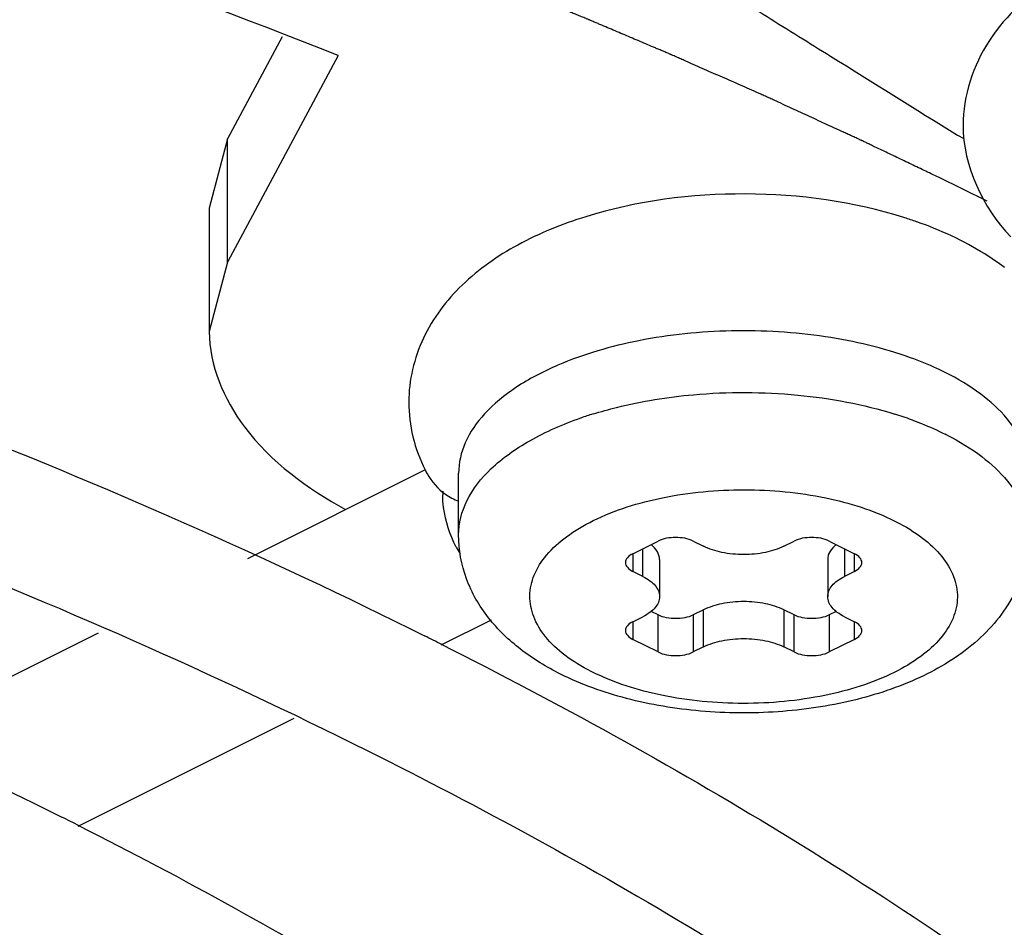
# Paper-space layout 'MCAD-FC-C2-IP21-WITH-DISCONNECT_1_2' of a CAD drawing. Units: millimetres. Extents: x 0 to 420, y 0 to 297.
# Drawn here: x 368 to 369, y 51 to 52 of the extents above; entities that cross this region are included whole.
import ezdxf

# ---------------------------------------------------------------- set-up
doc = ezdxf.new("R2010")
doc.units = ezdxf.units.MM
doc.header["$LTSCALE"] = 23.1
doc.layers.get('0').update_dxf_attribs({"linetype": 'CONTINUOUS'})
doc.layers.add('2D_ITEMS', color=7, linetype='CONTINUOUS')
doc.layers.add('DATUM_AXIS', color=7, linetype='CONTINUOUS')

psp = doc.layouts.new('MCAD-FC-C2-IP21-WITH-DISCONNECT_1_2')

# ---------------------------------------------------------------- linework, layer by layer
at = {"color": 7, "linetype": 'CONTINUOUS'}
for p, q in [((368.4069, 51.5128), (368.1575, 51.3881)), ((368.4539, 51.4215), (368.4539, 51.5081)), ((368.6983, 51.395), (368.7337, 51.4127)), ((368.7831, 51.4127), (368.7973, 51.4056)), ((368.9104, 51.4056), (368.9246, 51.4127)), ((368.9741, 51.4127), (369.0094, 51.395)), ((368.7359, 51.3869), (368.7359, 51.3349)), ((368.9718, 51.3869), (368.9718, 51.3349)), ((368.7124, 51.3632), (368.6983, 51.3703)), ((369.0094, 51.3703), (368.9953, 51.3632)), ((368.6983, 51.2996), (368.7124, 51.3066)), ((368.7337, 51.3091), (368.7239, 51.314)), ((368.7973, 51.3162), (368.7831, 51.3091)), ((368.9246, 51.3091), (368.9104, 51.3162)), ((368.9838, 51.314), (368.9741, 51.3091)), ((368.9953, 51.3066), (369.0094, 51.2996)), ((368.4996, 51.302), (368.4289, 51.2667)), ((367.9482, 51.2835), (367.6476, 51.1332)), ((368.7337, 51.2571), (368.6983, 51.2748)), ((368.7973, 51.2642), (368.7831, 51.2571)), ((368.9246, 51.2571), (368.9104, 51.2642)), ((369.0094, 51.2748), (368.9741, 51.2571)), ((368.2228, 51.1636), (367.9197, 51.0121))]:
    psp.add_line(p, q, dxfattribs=at)
at = {"color": 9, "linetype": 'CONTINUOUS'}
for p, q in [((368.7124, 51.3632), (368.7124, 51.4021)), ((368.9953, 51.4021), (368.9953, 51.3632)), ((368.6983, 51.395), (368.6983, 51.3703)), ((369.0094, 51.3703), (369.0094, 51.395)), ((368.7337, 51.2571), (368.7337, 51.3091)), ((368.7831, 51.3091), (368.7831, 51.2571)), ((368.7973, 51.2642), (368.7973, 51.3162)), ((368.9104, 51.3162), (368.9104, 51.2642)), ((368.9246, 51.2571), (368.9246, 51.3091)), ((368.9741, 51.3091), (368.9741, 51.2571)), ((368.6983, 51.2996), (368.6983, 51.2748)), ((369.0094, 51.2748), (369.0094, 51.2996))]:
    psp.add_line(p, q, dxfattribs=at)
at = {"color": 7, "linetype": 'CONTINUOUS'}
for centre, radius, start, end in [((368.8992, 51.3005), 0.5944, 70.6008, 72.3108), ((368.6144, 51.6172), 0.2323, 206.6751, 208.1887), ((365.1141, 44.6956), 7.3613, 63.22326, 63.43508), ((364.9231, 45.0771), 6.6502, 63.20071, 63.43511)]:
    psp.add_arc(centre, radius, start, end, dxfattribs=at)
at = {"color": 9, "linetype": 'CONTINUOUS'}
for centre, radius, start, end in [((368.8039, 51.0725), 0.5433, 107.2778, 109.1879), ((368.908, 51.085), 0.5302, 69.9698, 72.6748), ((368.9164, 51.1082), 0.5055, 69.7256, 69.9583), ((368.9615, 51.2125), 0.3918, 62.9824, 63.4356), ((368.5483, 51.4779), 0.1167, 177.6472, 180.0094), ((369.4326, 52.1706), 0.8165, 243.3201, 243.4773), ((368.6169, 51.4893), 0.1867, 207.0444, 210.3985), ((368.2751, 50.4993), 0.8165, 63.3201, 63.4773)]:
    psp.add_arc(centre, radius, start, end, dxfattribs=at)
at = {"color": 7, "linetype": 'CONTINUOUS'}
for points, knots in [([(370.0793, 51.9955), (369.7523, 52.159), (369.1597, 52.5109), (368.438, 53.1644), (367.9716, 53.8981), (367.8594, 54.4385), (367.8592, 54.6948)], [0, 0, 0, 0, 0.299305, 0.560987, 0.790193, 1, 1, 1, 1]), ([(361.9216, 52.3254), (362.5068, 52.3733), (363.6765, 52.3985), (365.388, 52.2344), (366.9786, 51.8782), (367.9611, 51.5023), (368.4062, 51.2797)], [0, 0, 0, 0, 0.265361, 0.527259, 0.775125, 1, 1, 1, 1]), ([(369.5716, 52.2869), (369.5204, 52.2832), (369.423, 52.2668), (369.2916, 52.2126), (369.1901, 52.1239), (369.1616, 52.0382), (369.1617, 51.9965)], [0, 0, 0, 0, 0.281409, 0.537612, 0.771344, 1, 1, 1, 1]), ([(361.9962, 52.1508), (363.132, 52.239), (364.8266, 52.1771), (366.9359, 51.7018), (367.8929, 51.3351), (368.3257, 51.1187)], [0, 0, 0, 0, 0.52784, 0.775805, 1, 1, 1, 1]), ([(362.053, 51.9714), (363.0993, 52.0558), (364.6624, 52.0018), (366.6102, 51.5649), (367.4959, 51.2258), (367.8971, 51.0252)], [0, 0, 0, 0, 0.526805, 0.774868, 1, 1, 1, 1]), ([(369.0799, 51.8669), (369.0081, 51.8898), (368.8562, 51.9102), (368.6698, 51.8863), (368.5373, 51.8331), (368.4566, 51.7769), (368.3986, 51.701), (368.384, 51.6387), (368.3839, 51.608)], [0, 0, 0, 0, 0.270217, 0.540888, 0.66452, 0.779283, 0.889655, 1, 1, 1, 1]), ([(369.2197, 51.7971), (369.2108, 51.8039), (369.1725, 51.8301), (369.1299, 51.8496), (369.0967, 51.8612)], [0, 0, 0, 0, 0.240869, 1, 1, 1, 1]), ([(369.0879, 51.6703), (369.0494, 51.6842), (368.9661, 51.7038), (368.8372, 51.7115), (368.7101, 51.6986), (368.6295, 51.6754), (368.5931, 51.6598)], [0, 0, 0, 0, 0.24336, 0.505286, 0.764427, 1, 1, 1, 1]), ([(369.1367, 51.6496), (369.1329, 51.6515), (369.1169, 51.6591), (369.1005, 51.6658), (369.0879, 51.6703)], [0, 0, 0, 0, 0.241706, 1, 1, 1, 1]), ([(368.5931, 51.6598), (368.5727, 51.651), (368.5358, 51.6319), (368.4905, 51.5954), (368.4611, 51.5538), (368.4539, 51.5227), (368.4539, 51.5081)], [0, 0, 0, 0, 0.307255, 0.572249, 0.798393, 1, 1, 1, 1]), ([(369.2539, 51.5081), (369.2539, 51.5214), (369.248, 51.5495), (369.2236, 51.5878), (369.1855, 51.6222), (369.1541, 51.6409), (369.1367, 51.6496)], [0, 0, 0, 0, 0.206567, 0.434516, 0.69742, 1, 1, 1, 1]), ([(368.597, 51.226), (368.5773, 51.2359), (368.5402, 51.2584), (368.4935, 51.3032), (368.4616, 51.3585), (368.4539, 51.4006), (368.4539, 51.4215)], [0, 0, 0, 0, 0.259512, 0.508134, 0.753573, 1, 1, 1, 1]), ([(369.2539, 51.4215), (369.2539, 51.407), (369.2502, 51.3778), (369.2291, 51.3233), (369.1801, 51.2653), (369.1001, 51.217), (369.0056, 51.1856), (368.9015, 51.1704), (368.7942, 51.1713), (368.6909, 51.1883), (368.6263, 51.2114), (368.597, 51.226)], [0, 0, 0, 0, 0.055692, 0.111181, 0.221982, 0.338561, 0.465297, 0.60089, 0.73964, 0.874455, 1, 1, 1, 1]), ([(368.7831, 51.4127), (368.7756, 51.4165), (368.7584, 51.4192), (368.7412, 51.4165), (368.7337, 51.4127)], [0, 0, 0, 0, 0.5, 1, 1, 1, 1]), ([(368.9741, 51.4127), (368.9665, 51.4165), (368.9493, 51.4192), (368.9321, 51.4165), (368.9246, 51.4127)], [0, 0, 0, 0, 0.5, 1, 1, 1, 1]), ([(368.7359, 51.3869), (368.7359, 51.3907), (368.7333, 51.399), (368.7275, 51.405), (368.724, 51.4079)], [0, 0, 0, 0, 0.45755, 1, 1, 1, 1]), ([(368.9104, 51.4056), (368.9023, 51.4016), (368.8835, 51.3957), (368.8539, 51.393), (368.8242, 51.3957), (368.8054, 51.4016), (368.7973, 51.4056)], [0, 0, 0, 0, 0.23538, 0.5, 0.76462, 1, 1, 1, 1]), ([(368.9837, 51.4079), (368.9803, 51.405), (368.9744, 51.399), (368.9718, 51.3907), (368.9718, 51.3869)], [0, 0, 0, 0, 0.54245, 1, 1, 1, 1]), ([(368.6983, 51.395), (368.6955, 51.3936), (368.6906, 51.3906), (368.688, 51.3851), (368.688, 51.3827)], [0, 0, 0, 0, 0.56803, 1, 1, 1, 1]), ([(369.0197, 51.3827), (369.0197, 51.3851), (369.0171, 51.3906), (369.0122, 51.3936), (369.0094, 51.395)], [0, 0, 0, 0, 0.43197, 1, 1, 1, 1]), ([(368.688, 51.3827), (368.688, 51.3803), (368.6906, 51.3748), (368.6955, 51.3717), (368.6983, 51.3703)], [0, 0, 0, 0, 0.43197, 1, 1, 1, 1]), ([(369.0094, 51.3703), (369.0122, 51.3717), (369.0171, 51.3748), (369.0197, 51.3803), (369.0197, 51.3827)], [0, 0, 0, 0, 0.56803, 1, 1, 1, 1]), ([(368.7124, 51.3632), (368.7159, 51.3615), (368.7222, 51.3577), (368.7317, 51.3493), (368.7359, 51.3404), (368.7359, 51.3349)], [0, 0, 0, 0, 0.304573, 0.569293, 1, 1, 1, 1]), ([(368.9718, 51.3349), (368.9718, 51.3404), (368.976, 51.3493), (368.9855, 51.3577), (368.9918, 51.3615), (368.9953, 51.3632)], [0, 0, 0, 0, 0.430707, 0.695427, 1, 1, 1, 1]), ([(368.7359, 51.3349), (368.7359, 51.3294), (368.7317, 51.3206), (368.7222, 51.3121), (368.7159, 51.3084), (368.7124, 51.3066)], [0, 0, 0, 0, 0.430707, 0.695427, 1, 1, 1, 1]), ([(368.9953, 51.3066), (368.9918, 51.3084), (368.9855, 51.3121), (368.976, 51.3206), (368.9718, 51.3294), (368.9718, 51.3349)], [0, 0, 0, 0, 0.304573, 0.569293, 1, 1, 1, 1]), ([(368.9104, 51.3162), (368.9023, 51.3203), (368.8835, 51.3261), (368.8539, 51.3289), (368.8242, 51.3261), (368.8054, 51.3203), (368.7973, 51.3162)], [0, 0, 0, 0, 0.23538, 0.5, 0.76462, 1, 1, 1, 1]), ([(368.7831, 51.3091), (368.7756, 51.3053), (368.7584, 51.3026), (368.7412, 51.3053), (368.7337, 51.3091)], [0, 0, 0, 0, 0.5, 1, 1, 1, 1]), ([(368.9741, 51.3091), (368.9665, 51.3053), (368.9493, 51.3026), (368.9321, 51.3053), (368.9246, 51.3091)], [0, 0, 0, 0, 0.5, 1, 1, 1, 1]), ([(368.6983, 51.2996), (368.6955, 51.2982), (368.6906, 51.2951), (368.688, 51.2896), (368.688, 51.2872)], [0, 0, 0, 0, 0.56803, 1, 1, 1, 1]), ([(369.0197, 51.2872), (369.0197, 51.2896), (369.0171, 51.2951), (369.0122, 51.2982), (369.0094, 51.2996)], [0, 0, 0, 0, 0.43197, 1, 1, 1, 1]), ([(368.688, 51.2872), (368.688, 51.2848), (368.6906, 51.2793), (368.6955, 51.2762), (368.6983, 51.2748)], [0, 0, 0, 0, 0.43197, 1, 1, 1, 1]), ([(369.0094, 51.2748), (369.0122, 51.2762), (369.0171, 51.2793), (369.0197, 51.2848), (369.0197, 51.2872)], [0, 0, 0, 0, 0.56803, 1, 1, 1, 1]), ([(368.4305, 51.2675), (368.7542, 51.1042), (369.3407, 50.753), (370.0545, 50.1021), (370.5154, 49.3721), (370.6261, 48.8352), (370.6263, 48.5805)], [0, 0, 0, 0, 0.299005, 0.560567, 0.789893, 1, 1, 1, 1]), ([(368.7973, 51.2642), (368.8054, 51.2683), (368.8242, 51.2741), (368.8539, 51.2769), (368.8835, 51.2741), (368.9023, 51.2683), (368.9104, 51.2642)], [0, 0, 0, 0, 0.23538, 0.5, 0.76462, 1, 1, 1, 1]), ([(368.7337, 51.2571), (368.7412, 51.2534), (368.7584, 51.2507), (368.7756, 51.2534), (368.7831, 51.2571)], [0, 0, 0, 0, 0.5, 1, 1, 1, 1]), ([(368.9246, 51.2571), (368.9321, 51.2534), (368.9493, 51.2507), (368.9665, 51.2534), (368.9741, 51.2571)], [0, 0, 0, 0, 0.5, 1, 1, 1, 1]), ([(368.3257, 51.1187), (368.642, 50.9606), (369.2121, 50.6226), (369.9017, 50.0008), (370.341, 49.3152), (370.4462, 48.8151), (370.4463, 48.5804)], [0, 0, 0, 0, 0.306068, 0.570302, 0.796922, 1, 1, 1, 1]), ([(367.9214, 51.013), (368.2139, 50.8652), (368.7441, 50.5474), (369.3894, 49.9582), (369.8062, 49.297), (369.9062, 48.8105), (369.9063, 48.5796)], [0, 0, 0, 0, 0.298648, 0.560066, 0.789528, 1, 1, 1, 1])]:
    psp.add_open_spline(points, degree=3, knots=knots, dxfattribs=at)
for points in [[(369.1617, 51.9965), (369.1618, 51.9398), (369.1894, 51.881), (369.2287, 51.8401)], [(368.3839, 51.608), (368.3838, 51.5754), (368.3921, 51.542), (368.4068, 51.5129)], [(368.4096, 51.5075), (368.4157, 51.4961), (368.4248, 51.4861), (368.4353, 51.4787)], [(368.4353, 51.4787), (368.441, 51.4747), (368.4473, 51.4714), (368.4537, 51.4688)]]:
    psp.add_open_spline(points, degree=3, dxfattribs=at)
at = {"color": 9, "linetype": 'CONTINUOUS'}
for points, knots in [([(368.7834, 51.6184), (368.832, 51.6227), (368.9275, 51.6224), (369.0217, 51.6049), (369.0659, 51.5911)], [0, 0, 0, 0, 0.513234, 1, 1, 1, 1]), ([(368.6425, 51.5913), (368.6534, 51.5947), (368.6996, 51.6076), (368.7471, 51.6152), (368.7834, 51.6184)], [0, 0, 0, 0, 0.239512, 1, 1, 1, 1]), ([(368.4539, 51.4215), (368.4539, 51.4379), (368.4632, 51.4733), (368.5, 51.5188), (368.5557, 51.5577), (368.6006, 51.5771), (368.6253, 51.5857)], [0, 0, 0, 0, 0.19537, 0.419597, 0.687445, 1, 1, 1, 1]), ([(369.0915, 51.5824), (369.0955, 51.5809), (369.1108, 51.5751), (369.1258, 51.5684), (369.1367, 51.5629)], [0, 0, 0, 0, 0.257651, 1, 1, 1, 1]), ([(369.1395, 51.5616), (369.1565, 51.5529), (369.1871, 51.5344), (369.2243, 51.5002), (369.2482, 51.4623), (369.2539, 51.4346), (369.2539, 51.4215)], [0, 0, 0, 0, 0.301923, 0.564557, 0.792764, 1, 1, 1, 1]), ([(368.6397, 51.2299), (368.6269, 51.2364), (368.6037, 51.2504), (368.5756, 51.2763), (368.5578, 51.3051), (368.5518, 51.3361), (368.5587, 51.3669), (368.5773, 51.3955), (368.6061, 51.4212), (368.6593, 51.4524), (368.7436, 51.4782), (368.8545, 51.4885), (368.9654, 51.478), (369.0355, 51.4562), (369.066, 51.441)], [0, 0, 0, 0, 0.059913, 0.111957, 0.157135, 0.198208, 0.239447, 0.285052, 0.337655, 0.398141, 0.540005, 0.699277, 0.858437, 1, 1, 1, 1]), ([(368.4506, 51.4044), (368.4417, 51.4217), (368.4335, 51.4465), (368.4316, 51.4719), (368.4316, 51.4779)], [0, 0, 0, 0, 0.765172, 1, 1, 1, 1]), ([(369.068, 51.44), (369.0808, 51.4334), (369.1041, 51.4194), (369.1321, 51.3935), (369.1499, 51.3647), (369.1559, 51.3338), (369.149, 51.3029), (369.1304, 51.2744), (369.1017, 51.2487), (369.0484, 51.2175), (368.9642, 51.1916), (368.8532, 51.1813), (368.7423, 51.1918), (368.6722, 51.2136), (368.6417, 51.2289)], [0, 0, 0, 0, 0.059913, 0.111957, 0.157135, 0.198208, 0.239447, 0.285052, 0.337655, 0.398141, 0.540005, 0.699277, 0.858437, 1, 1, 1, 1])]:
    psp.add_open_spline(points, degree=3, knots=knots, dxfattribs=at)
at = {"layer": '2D_ITEMS', "color": 40, "linetype": 'CONTINUOUS'}
for p, q in [((369.1538, 51.9829), (369.1629, 51.9782)), ((369.1955, 51.89), (369.1273, 51.9236))]:
    psp.add_line(p, q, dxfattribs=at)
for points, knots in [([(367.0802, 56.1238), (367.063, 56.0787), (367.0372, 56.011), (367.0028, 55.9208), (366.9769, 55.8532), (366.9511, 55.7856), (366.9253, 55.7179), (366.9038, 55.6615), (366.8866, 55.6164), (366.8737, 55.5826), (366.8608, 55.5488), (366.85, 55.5206), (366.8414, 55.4981), (366.835, 55.4811), (366.8285, 55.4642), (366.8231, 55.4501), (366.8188, 55.4389), (366.8156, 55.4304), (366.8129, 55.4234), (366.8108, 55.4177), (366.8091, 55.4135), (366.8078, 55.41), (366.8067, 55.4072), (366.8061, 55.4054), (366.8055, 55.404), (366.8052, 55.4031), (366.8049, 55.4025), (366.8048, 55.4021), (366.8048, 55.4018), (366.8048, 55.4013), (366.8048, 55.4002), (366.8047, 55.3986), (366.8047, 55.3964), (366.8046, 55.3942), (366.8045, 55.3912), (366.8043, 55.3861), (366.8041, 55.3788), (366.8038, 55.37), (366.8035, 55.3612), (366.8033, 55.3525), (366.8029, 55.3407), (366.8024, 55.3261), (366.8017, 55.3027), (366.8008, 55.2734), (366.7997, 55.2383), (366.7986, 55.2032), (366.7975, 55.168), (366.7964, 55.1329), (366.7949, 55.0861), (366.793, 55.0275), (366.7912, 54.9689), (366.7897, 54.9221), (366.7886, 54.887), (366.7875, 54.8518), (366.7864, 54.8167), (366.7853, 54.7816), (366.7844, 54.7523), (366.7836, 54.7289), (366.7832, 54.7143), (366.7828, 54.7025), (366.7825, 54.6938), (366.7822, 54.685), (366.782, 54.6762), (366.7817, 54.6689), (366.7816, 54.6638), (366.7815, 54.6608), (366.7814, 54.6586), (366.7813, 54.6564), (366.7813, 54.6548), (366.7812, 54.6537), (366.7812, 54.6532), (366.7812, 54.6529), (366.7813, 54.6525), (366.7815, 54.6519), (366.7818, 54.651), (366.7822, 54.6496), (366.7828, 54.6478), (366.7837, 54.645), (366.7848, 54.6414), (366.7862, 54.6372), (366.788, 54.6315), (366.7902, 54.6244), (366.7929, 54.6159), (366.7965, 54.6046), (366.801, 54.5904), (366.8064, 54.5734), (366.8117, 54.5564), (366.8189, 54.5337), (366.8279, 54.5054), (366.8387, 54.4714), (366.8494, 54.4374), (366.8638, 54.392), (366.8817, 54.3354), (366.9033, 54.2673), (366.9212, 54.2106), (366.9356, 54.1653), (366.9464, 54.1313), (366.9571, 54.0973), (366.9661, 54.0689), (366.9733, 54.0463), (366.9787, 54.0293), (366.9841, 54.0123), (366.9894, 53.9952), (366.9939, 53.9811), (366.9975, 53.9697), (367.0002, 53.9612), (367.0025, 53.9542), (367.0042, 53.9485), (367.0056, 53.9442), (367.0069, 53.94), (367.0081, 53.9364), (367.009, 53.9336), (367.0095, 53.9318), (367.01, 53.9304), (367.0103, 53.9294), (367.0106, 53.9285), (367.0108, 53.9278), (367.0109, 53.9275), (367.011, 53.9272), (367.0112, 53.927), (367.0114, 53.9266), (367.0118, 53.926), (367.0124, 53.9252), (367.0131, 53.9241), (367.0141, 53.9227), (367.0152, 53.921), (367.0171, 53.9182), (367.0195, 53.9148), (367.0224, 53.9106), (367.0252, 53.9065), (367.029, 53.9009), (367.0337, 53.894), (367.0394, 53.8857), (367.047, 53.8746), (367.0565, 53.8607), (367.0679, 53.8441), (367.0793, 53.8275), (367.0906, 53.8109), (367.1058, 53.7887), (367.1248, 53.761), (367.1475, 53.7278), (367.1703, 53.6945), (367.2006, 53.6502), (367.2386, 53.5948), (367.2841, 53.5283), (367.322, 53.4729), (367.3524, 53.4286), (367.3751, 53.3954), (367.3979, 53.3621), (367.4168, 53.3344), (367.432, 53.3123), (367.4434, 53.2957), (367.4548, 53.279), (367.4642, 53.2652), (367.4718, 53.2541), (367.4775, 53.2458), (367.4823, 53.2389), (367.4861, 53.2333), (367.4889, 53.2292), (367.4913, 53.2257), (367.4932, 53.2229), (367.4944, 53.2212), (367.4953, 53.2198), (367.4959, 53.219), (367.4963, 53.2183), (367.4966, 53.218), (367.4969, 53.2177), (367.4973, 53.2173), (367.4984, 53.2164), (367.4999, 53.2149), (367.502, 53.2131), (367.5041, 53.2112), (367.5069, 53.2087), (367.5117, 53.2043), (367.5186, 53.198), (367.5269, 53.1904), (367.5352, 53.1829), (367.5435, 53.1753), (367.5545, 53.1653), (367.5684, 53.1527), (367.5905, 53.1326), (367.6181, 53.1074), (367.6513, 53.0773), (367.6845, 53.0471), (367.7176, 53.0169), (367.7508, 52.9867), (367.7951, 52.9465), (367.8503, 52.8962), (367.9056, 52.8459), (367.9499, 52.8057), (367.983, 52.7755), (368.0162, 52.7453), (368.0494, 52.7152), (368.0826, 52.685), (368.1102, 52.6598), (368.1323, 52.6397), (368.1461, 52.6272), (368.1572, 52.6171), (368.1655, 52.6096), (368.1738, 52.602), (368.1821, 52.5945), (368.189, 52.5882), (368.1938, 52.5838), (368.1966, 52.5813), (368.1987, 52.5794), (368.2007, 52.5775), (368.2023, 52.5761), (368.2033, 52.5751), (368.2038, 52.5747), (368.2041, 52.5744), (368.2045, 52.5741), (368.2054, 52.5736), (368.2065, 52.5729), (368.2084, 52.5718), (368.2107, 52.5703), (368.2144, 52.568), (368.219, 52.5651), (368.2246, 52.5616), (368.232, 52.557), (368.2413, 52.5512), (368.2524, 52.5443), (368.2673, 52.5351), (368.2858, 52.5235), (368.3081, 52.5097), (368.3303, 52.4958), (368.36, 52.4773), (368.3971, 52.4542), (368.4416, 52.4265), (368.4861, 52.3988), (368.5455, 52.3618), (368.6196, 52.3156), (368.7087, 52.2602), (368.7977, 52.2047), (368.8867, 52.1493), (369.0054, 52.0753), (369.0944, 52.0199), (369.1538, 51.9829)], [0, 0, 0, 0, 0.03125, 0.046875, 0.0625, 0.078125, 0.09375, 0.109375, 0.117188, 0.125, 0.132812, 0.140625, 0.144531, 0.148438, 0.152344, 0.15625, 0.158203, 0.160156, 0.162109, 0.163086, 0.164062, 0.165039, 0.165527, 0.166016, 0.16626, 0.166504, 0.166626, 0.166687, 0.166748, 0.16687, 0.166992, 0.16748, 0.167969, 0.168457, 0.168945, 0.169922, 0.171875, 0.173828, 0.175781, 0.177734, 0.179688, 0.183594, 0.1875, 0.195312, 0.203125, 0.210938, 0.21875, 0.226562, 0.234375, 0.25, 0.265625, 0.273438, 0.28125, 0.289062, 0.296875, 0.304688, 0.3125, 0.316406, 0.320312, 0.322266, 0.324219, 0.326172, 0.328125, 0.330078, 0.331055, 0.331543, 0.332031, 0.33252, 0.333008, 0.33313, 0.333252, 0.333313, 0.333374, 0.333496, 0.33374, 0.333984, 0.334473, 0.334961, 0.335938, 0.336914, 0.337891, 0.339844, 0.341797, 0.34375, 0.347656, 0.351562, 0.355469, 0.359375, 0.367188, 0.375, 0.382812, 0.390625, 0.40625, 0.421875, 0.4375, 0.445312, 0.453125, 0.460938, 0.46875, 0.472656, 0.476562, 0.480469, 0.484375, 0.488281, 0.490234, 0.492188, 0.494141, 0.495117, 0.496094, 0.49707, 0.498047, 0.498535, 0.499023, 0.499268, 0.499512, 0.499756, 0.499878, 0.499939, 0.5, 0.500061, 0.500122, 0.500244, 0.500488, 0.500732, 0.500977, 0.501465, 0.501953, 0.50293, 0.503906, 0.504883, 0.505859, 0.507812, 0.509766, 0.511719, 0.515625, 0.519531, 0.523438, 0.527344, 0.53125, 0.539062, 0.546875, 0.554688, 0.5625, 0.578125, 0.59375, 0.609375, 0.617188, 0.625, 0.632812, 0.640625, 0.644531, 0.648438, 0.652344, 0.65625, 0.658203, 0.660156, 0.662109, 0.663086, 0.664062, 0.665039, 0.665527, 0.666016, 0.66626, 0.666504, 0.666626, 0.666687, 0.666748, 0.66687, 0.666992, 0.66748, 0.667969, 0.668457, 0.668945, 0.669922, 0.671875, 0.673828, 0.675781, 0.677734, 0.679688, 0.683594, 0.6875, 0.695312, 0.703125, 0.710938, 0.71875, 0.726562, 0.734375, 0.75, 0.765625, 0.773438, 0.78125, 0.789062, 0.796875, 0.804688, 0.8125, 0.816406, 0.820312, 0.822266, 0.824219, 0.826172, 0.828125, 0.830078, 0.831055, 0.831543, 0.832031, 0.83252, 0.833008, 0.83313, 0.833252, 0.833313, 0.833374, 0.833496, 0.83374, 0.833984, 0.834473, 0.834961, 0.835938, 0.836914, 0.837891, 0.839844, 0.841797, 0.84375, 0.847656, 0.851562, 0.855469, 0.859375, 0.867188, 0.875, 0.882812, 0.890625, 0.90625, 0.921875, 0.9375, 0.953125, 0.96875, 1, 1, 1, 1]), ([(369.1273, 51.9236), (369.1205, 51.9269), (369.107, 51.9334), (369.09, 51.9415), (369.0765, 51.948), (369.0663, 51.9528), (369.0562, 51.9577), (369.046, 51.9625), (369.0375, 51.9666), (369.0316, 51.9694), (369.0282, 51.9711), (369.0257, 51.9723), (369.0231, 51.9735), (369.0212, 51.9744), (369.0199, 51.975), (369.0194, 51.9753), (369.019, 51.9755), (369.0185, 51.9757), (369.0176, 51.9761), (369.0163, 51.9767), (369.0142, 51.9777), (369.0116, 51.9789), (369.0075, 51.9808), (369.0023, 51.9831), (368.9961, 51.986), (368.9878, 51.9898), (368.9775, 51.9946), (368.9651, 52.0003), (368.9485, 52.0079), (368.9278, 52.0175), (368.9092, 52.0261), (368.8968, 52.0318), (368.8906, 52.0346), (368.8843, 52.0375), (368.8759, 52.0412), (368.8653, 52.0459), (368.8484, 52.0533), (368.8316, 52.0608), (368.8147, 52.0682), (368.802, 52.0738), (368.7894, 52.0794), (368.7788, 52.084), (368.7704, 52.0878), (368.7651, 52.0901), (368.7609, 52.092), (368.7577, 52.0934), (368.7551, 52.0945), (368.7532, 52.0953), (368.7522, 52.0958), (368.7514, 52.0962), (368.7507, 52.0964), (368.7498, 52.0968), (368.7483, 52.0975), (368.746, 52.0984), (368.7434, 52.0996), (368.7398, 52.1011), (368.7353, 52.103), (368.7282, 52.106), (368.7192, 52.1098), (368.7049, 52.1159), (368.6906, 52.122), (368.6763, 52.128), (368.6656, 52.1326), (368.6567, 52.1364), (368.6504, 52.139), (368.6468, 52.1406), (368.6442, 52.1417), (368.6415, 52.1428), (368.6395, 52.1437), (368.6381, 52.1443), (368.6376, 52.1445), (368.6371, 52.1447), (368.6366, 52.1449), (368.6357, 52.1453), (368.6343, 52.1459), (368.6321, 52.1467), (368.6294, 52.1479), (368.625, 52.1496), (368.6196, 52.1519), (368.613, 52.1545), (368.6043, 52.1581), (368.5934, 52.1625), (368.5804, 52.1679), (368.5629, 52.175), (368.5455, 52.1821), (368.5281, 52.1893), (368.5172, 52.1937), (368.5084, 52.1973), (368.503, 52.1995), (368.4992, 52.2011), (368.497, 52.2019), (368.4946, 52.2029), (368.4917, 52.204), (368.4871, 52.2058), (368.4813, 52.2081), (368.472, 52.2117), (368.4604, 52.2163), (368.4464, 52.2217), (368.4278, 52.229), (368.3953, 52.2417), (368.3674, 52.2526), (368.3489, 52.2599)], [0, 0, 0, 0, 0.03125, 0.0625, 0.078125, 0.09375, 0.109375, 0.125, 0.140625, 0.148438, 0.152344, 0.15625, 0.160156, 0.164062, 0.165039, 0.166016, 0.166504, 0.166992, 0.167969, 0.169922, 0.171875, 0.175781, 0.179688, 0.1875, 0.195312, 0.203125, 0.21875, 0.234375, 0.25, 0.28125, 0.3125, 0.320312, 0.328125, 0.335938, 0.34375, 0.359375, 0.375, 0.40625, 0.421875, 0.4375, 0.453125, 0.46875, 0.476562, 0.484375, 0.488281, 0.492188, 0.496094, 0.498047, 0.499023, 0.5, 0.500977, 0.501953, 0.503906, 0.507812, 0.511719, 0.515625, 0.523438, 0.53125, 0.546875, 0.5625, 0.59375, 0.609375, 0.625, 0.640625, 0.648438, 0.652344, 0.65625, 0.660156, 0.664062, 0.665039, 0.666016, 0.666504, 0.666992, 0.667969, 0.669922, 0.671875, 0.675781, 0.679688, 0.6875, 0.695312, 0.703125, 0.71875, 0.734375, 0.75, 0.78125, 0.796875, 0.8125, 0.820312, 0.828125, 0.832031, 0.833984, 0.835938, 0.839844, 0.84375, 0.851562, 0.859375, 0.875, 0.890625, 0.90625, 0.9375, 1, 1, 1, 1])]:
    psp.add_open_spline(points, degree=3, knots=knots, dxfattribs=at)
at = {"layer": 'DATUM_AXIS', "color": 3, "linetype": 'CONTINUOUS'}
for p, q in [((368.2063, 52.1211), (368.1294, 51.9776)), ((368.1294, 51.9776), (368.1039, 51.8805))]:
    psp.add_line(p, q, dxfattribs=at)
at = {"layer": 'DATUM_AXIS', "color": 7, "linetype": 'CONTINUOUS'}
for p, q in [((368.285, 52.0946), (368.1294, 51.8044)), ((368.1039, 51.8805), (368.1039, 51.7073)), ((368.1294, 51.8044), (368.1039, 51.7073))]:
    psp.add_line(p, q, dxfattribs=at)
at = {"layer": 'DATUM_AXIS', "color": 9, "linetype": 'CONTINUOUS'}
psp.add_line((368.1294, 51.8044), (368.1294, 51.9776), dxfattribs=at)
at = {"layer": 'DATUM_AXIS', "color": 7, "linetype": 'CONTINUOUS'}
for points, knots in [([(368.285, 52.0946), (367.7508, 52.3065), (366.6006, 52.6532), (364.1513, 53.0494), (362.225, 53.0211), (360.9549, 52.849)], [0, 0, 0, 0, 0.231962, 0.482651, 1, 1, 1, 1]), ([(368.1039, 51.7073), (368.1038, 51.6597), (368.1507, 51.5516), (368.2418, 51.4869), (368.2952, 51.4571)], [0, 0, 0, 0, 0.437693, 1, 1, 1, 1])]:
    psp.add_open_spline(points, degree=3, knots=knots, dxfattribs=at)

doc.saveas('drawing.dxf')
